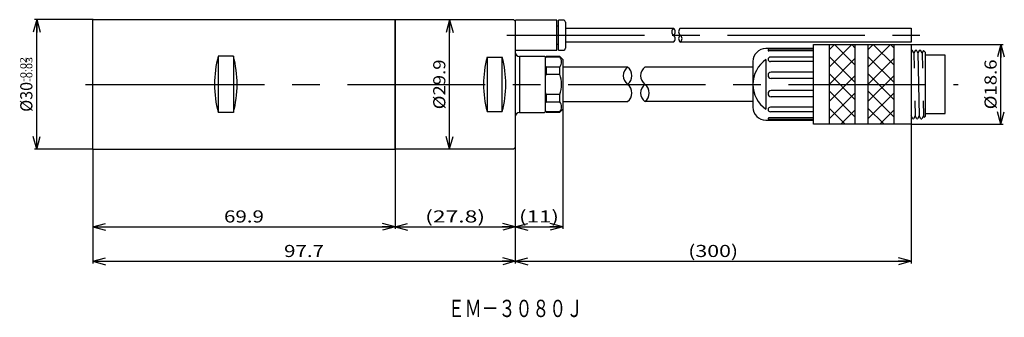
# Model space of a CAD drawing. Extents: x 20 to 248, y 20 to 89.
import ezdxf
from ezdxf.enums import TextEntityAlignment as Align

# ---------------------------------------------------------------- set-up
doc = ezdxf.new("R2010")
doc.units = 0
doc.linetypes.add('CENTER', pattern=[51, 31.8, -6.4, 6.4, -6.4])
doc.layers.get('0').update_dxf_attribs({"linetype": 'CONTINUOUS'})
doc.layers.add('CSLAYER2', color=7, linetype='CONTINUOUS')
doc.styles.add('ED_VECTOR', font='MONOTXT.SHX', dxfattribs={"bigfont": 'BIGFONT.SHX'})

# ---------------------------------------------------------------- blocks, each defined once
blk = doc.blocks.new('BLKF011')
at = {"color": 7, "linetype": 'CONTINUOUS'}
for p, q in [((36.805171, 59.01444), (36.805171, 40.41444)), ((106.705171, 58.96444), (106.705171, 40.41444)), ((36.805171, 40.91444), (39.702949, 41.690897)), ((106.705171, 40.91444), (103.807393, 41.690897)), ((36.805171, 40.91444), (106.705171, 40.91444)), ((36.805171, 40.91444), (39.805171, 40.91444)), ((36.805171, 40.91444), (39.702949, 40.137983)), ((106.705171, 40.91444), (103.705171, 40.91444)), ((106.705171, 40.91444), (103.807393, 40.137983))]:
    blk.add_line(p, q, dxfattribs=at)
at = {"color": 7, "style": 'ED_VECTOR', "width": 1.05}
blk.add_text('69.9', height=2.8, dxfattribs=at).set_placement((67.13517, 41.914436), (76.37517, 41.914436), align=Align.FIT)
blk = doc.blocks.new('BLKF012')
at = {"color": 7, "linetype": 'CONTINUOUS'}
for p, q in [((134.505171, 59.26444), (134.505171, 32.41444)), ((36.805171, 59.01444), (36.805171, 32.41444)), ((36.805171, 32.91444), (39.702949, 33.690897)), ((36.805171, 32.91444), (134.505171, 32.91444)), ((36.805171, 32.91444), (39.805171, 32.91444)), ((36.805171, 32.91444), (39.702949, 32.137983)), ((134.505171, 32.91444), (131.505171, 32.91444)), ((134.505171, 32.91444), (131.607393, 33.690897)), ((134.505171, 32.91444), (131.607393, 32.137983))]:
    blk.add_line(p, q, dxfattribs=at)
at = {"color": 7, "style": 'ED_VECTOR', "width": 1.034328}
blk.add_text('97.7', height=2.8, dxfattribs=at).set_placement((81.035172, 33.914436), (90.27517, 33.914436), align=Align.FIT)
blk = doc.blocks.new('BLKF013')
at = {"color": 7, "linetype": 'CONTINUOUS'}
for p, q in [((134.505171, 59.26444), (134.505171, 40.41444)), ((106.705171, 58.96444), (106.705171, 40.41444)), ((106.705171, 40.91444), (109.602949, 41.690897)), ((134.505171, 40.91444), (131.607393, 41.690897)), ((106.705171, 40.91444), (134.505171, 40.91444)), ((106.705171, 40.91444), (109.705171, 40.91444)), ((106.705171, 40.91444), (109.602949, 40.137983)), ((134.505171, 40.91444), (131.505171, 40.91444)), ((134.505171, 40.91444), (131.607393, 40.137983))]:
    blk.add_line(p, q, dxfattribs=at)
at = {"color": 7, "style": 'ED_VECTOR', "width": 1.105851}
blk.add_text('(27.8)', height=2.8, dxfattribs=at).set_placement((113.675179, 41.914436), (127.535178, 41.914436), align=Align.FIT)
blk = doc.blocks.new('BLKF014')
at = {"color": 7, "linetype": 'CONTINUOUS'}
for p, q in [((145.505171, 68.16444), (145.505171, 40.41444)), ((134.505171, 59.26444), (134.505171, 40.41444)), ((134.505171, 40.91444), (137.402949, 41.690897)), ((145.505171, 40.91444), (142.607393, 41.690897)), ((134.505171, 40.91444), (145.505171, 40.91444)), ((134.505171, 40.91444), (137.505171, 40.91444)), ((134.505171, 40.91444), (137.402949, 40.137983)), ((145.505171, 40.91444), (142.505171, 40.91444)), ((145.505171, 40.91444), (142.607393, 40.137983))]:
    blk.add_line(p, q, dxfattribs=at)
at = {"color": 7, "style": 'ED_VECTOR', "width": 1.082812}
blk.add_text('(11)', height=2.8, dxfattribs=at).set_placement((135.385162, 41.914436), (144.625161, 41.914436), align=Align.FIT)
blk = doc.blocks.new('BLKF015')
at = {"color": 7, "linetype": 'CONTINUOUS'}
for p, q in [((226.105171, 64.66444), (226.105171, 32.41444)), ((134.505171, 59.26444), (134.505171, 32.41444)), ((134.505171, 32.91444), (137.402949, 33.690897)), ((134.505171, 32.91444), (226.105171, 32.91444)), ((134.505171, 32.91444), (137.505171, 32.91444)), ((134.505171, 32.91444), (137.402949, 32.137983)), ((226.105171, 32.91444), (223.105171, 32.91444)), ((226.105171, 32.91444), (223.207393, 33.690897)), ((226.105171, 32.91444), (223.207393, 32.137983))]:
    blk.add_line(p, q, dxfattribs=at)
at = {"color": 7, "style": 'ED_VECTOR', "width": 1.03125}
blk.add_text('(300)', height=2.8, dxfattribs=at).set_placement((174.530151, 33.914436), (186.08015, 33.914436), align=Align.FIT)
blk = doc.blocks.new('BLKF016')
at = {"color": 7, "linetype": 'CONTINUOUS'}
for p, q in [((226.105171, 83.16444), (247.383095, 83.16444)), ((246.883095, 83.16444), (246.106638, 80.266662)), ((246.883095, 64.66444), (246.883095, 83.16444)), ((246.883095, 83.16444), (246.883095, 80.16444)), ((246.883095, 83.16444), (247.659552, 80.266662)), ((246.883095, 64.66444), (246.106638, 67.562218)), ((246.883095, 64.66444), (246.883095, 67.66444)), ((246.883095, 64.66444), (247.659552, 67.562218)), ((226.105171, 64.66444), (247.383095, 64.66444))]:
    blk.add_line(p, q, dxfattribs=at)
at = {"color": 7, "style": 'ED_VECTOR', "width": 1.007267}
blk.add_text('%%c18.6', height=2.8, rotation=90, dxfattribs=at).set_placement((245.883087, 68.13945), (245.883087, 79.689449), align=Align.FIT)
blk = doc.blocks.new('BLKF017')
at = {"color": 7, "linetype": 'CONTINUOUS'}
for p, q in [((23.8, 88.91444), (23.023543, 86.016662)), ((36.905171, 88.91444), (23.3, 88.91444)), ((23.8, 58.91444), (23.8, 88.91444)), ((23.8, 88.91444), (23.8, 85.91444)), ((23.8, 88.91444), (24.576457, 86.016662)), ((23.8, 58.91444), (23.023543, 61.812218)), ((23.8, 58.91444), (23.8, 61.91444)), ((23.8, 58.91444), (24.576457, 61.812218)), ((36.905171, 58.91444), (23.3, 58.91444))]:
    blk.add_line(p, q, dxfattribs=at)
at = {"color": 7, "style": 'ED_VECTOR'}
for s, height, width, p, p2 in [('-0.02', 1.4, 0.931452, (21.400002, 74.491943), (21.400002, 80.266943)), ('-0.03', 1.4, 0.931452, (22.799999, 74.491943), (22.799999, 80.266943)), ('%%c30', 2.8, 0.928125, (22.799999, 67.561951), (22.799999, 74.49195))]:
    blk.add_text(s, height=height, rotation=90, dxfattribs=dict(at, width=width)).set_placement(p, p2, align=Align.FIT)

msp = doc.modelspace()

# ---------------------------------------------------------------- linework, layer by layer
at = {"color": 7, "linetype": 'CONTINUOUS'}
for p, q in [((119.340344, 88.86444), (118.563887, 85.966662)), ((119.340344, 58.96444), (119.340344, 88.86444)), ((119.340344, 88.86444), (119.340344, 85.86444)), ((119.340344, 88.86444), (120.116801, 85.966662)), ((119.340344, 58.96444), (118.563887, 61.862218)), ((119.340344, 58.96444), (119.340344, 61.96444)), ((119.340344, 58.96444), (120.116801, 61.862218))]:
    msp.add_line(p, q, dxfattribs=at)
at = {"layer": 'CSLAYER2', "color": 6, "linetype": 'CONTINUOUS'}
for p, q in [((36.905171, 88.91444), (36.805171, 88.81444)), ((36.905171, 88.91444), (44.724978, 88.91444)), ((44.724978, 88.91444), (106.605171, 88.91444)), ((106.605171, 88.91444), (106.705171, 88.81444)), ((106.705171, 88.86444), (106.705171, 58.96444)), ((134.205171, 88.86444), (106.705171, 88.86444)), ((134.505171, 88.56444), (134.205171, 88.86444)), ((36.805171, 59.01444), (36.805171, 88.81444)), ((106.705171, 59.01444), (106.705171, 88.81444)), ((134.505171, 88.56444), (134.505171, 59.26444)), ((134.605171, 88.06444), (134.505171, 88.06444)), ((134.605171, 81.81444), (134.605171, 88.81444)), ((144.105171, 88.81444), (134.605171, 88.81444)), ((144.105171, 81.81444), (144.105171, 88.81444)), ((144.505171, 87.38944), (144.105172, 87.38944)), ((144.505171, 81.81444), (144.505171, 88.81444)), ((145.605171, 88.81444), (144.505171, 88.81444)), ((146.105171, 88.31444), (146.105171, 82.31444)), ((146.105171, 86.91444), (171.105171, 86.91444)), ((172.705171, 86.91444), (226.105171, 86.91444)), ((226.105171, 86.91444), (226.105171, 83.71444)), ((134.505171, 82.56444), (134.605171, 82.56444)), ((144.105172, 83.23944), (144.505171, 83.23944)), ((171.105171, 83.71444), (146.105171, 83.71444)), ((226.105171, 83.71444), (172.705171, 83.71444)), ((203.505171, 82.21444), (192.505171, 82.21444)), ((203.505171, 82.044445), (193.199285, 82.044445)), ((203.505171, 64.66444), (203.505171, 83.16444)), ((203.505171, 83.16444), (226.105171, 83.16444)), ((207.105171, 83.16444), (207.105171, 64.66444)), ((213.105171, 83.16444), (213.105171, 64.66444)), ((216.105171, 83.16444), (216.105171, 64.66444)), ((222.105171, 83.16444), (222.105171, 64.66444)), ((226.105171, 83.16444), (226.105171, 64.66444)), ((65.805171, 80.452788), (65.805171, 67.376092)), ((69.305171, 80.452788), (65.805171, 80.452788)), ((69.305171, 80.452788), (69.305171, 67.376092)), ((128.005171, 80.219993), (128.005171, 67.608887)), ((128.005171, 80.219993), (131.505171, 80.219993)), ((131.505171, 67.608887), (131.505171, 80.219993)), ((134.605171, 81.81444), (144.105171, 81.81444)), ((135.505171, 80.41444), (135.505171, 67.41444)), ((141.305171, 80.41444), (135.505171, 80.41444)), ((141.505171, 80.21444), (141.305171, 80.41444)), ((141.705171, 80.36444), (141.505171, 80.16444)), ((141.505171, 79.985593), (141.705171, 80.294072)), ((141.505171, 67.61444), (141.505171, 80.21444)), ((141.505171, 67.66444), (141.505171, 80.16444)), ((144.805171, 80.36444), (141.705171, 80.36444)), ((141.705171, 80.36444), (141.705171, 80.294072)), ((141.705171, 80.294072), (144.805171, 80.294072)), ((144.505171, 81.81444), (145.605171, 81.81444)), ((145.505171, 79.66444), (144.805171, 80.36444)), ((144.805171, 80.294072), (144.805171, 80.36444)), ((203.505171, 81.656216), (193.199285, 81.656216)), ((203.505171, 80.254245), (193.535501, 80.254245)), ((226.105171, 81.86444), (226.367998, 81.86444)), ((226.745514, 81.210564), (226.367998, 81.86444)), ((227.123029, 81.86444), (226.745514, 81.210564)), ((227.123029, 81.86444), (227.311787, 81.86444)), ((227.689302, 81.210564), (227.311787, 81.86444)), ((228.066818, 81.86444), (227.689302, 81.210564)), ((227.689302, 81.210564), (227.989657, 66.618316)), ((228.066818, 81.86444), (228.255575, 81.86444)), ((228.633091, 81.210564), (228.255575, 81.86444)), ((228.947794, 81.755645), (228.633091, 81.210564)), ((229.405171, 81.298268), (228.947794, 81.755645)), ((229.405171, 66.530612), (229.405171, 81.298268)), ((234.005171, 80.66444), (229.405171, 80.66444)), ((234.005171, 67.16444), (234.005171, 80.66444)), ((141.705171, 77.927112), (141.505171, 78.235592)), ((144.805171, 77.927112), (141.705171, 77.927112)), ((141.705171, 77.927112), (141.705171, 76.2814)), ((144.805171, 76.2814), (144.805171, 77.927112)), ((145.505171, 79.66444), (145.505171, 68.16444)), ((160.505171, 77.91444), (145.505171, 77.91444)), ((189.505171, 77.91444), (164.505171, 77.91444)), ((189.505171, 79.21444), (189.505171, 68.61444)), ((192.505171, 79.680938), (192.505171, 68.147942)), ((203.505171, 79.193585), (193.535501, 79.193585)), ((141.505171, 75.66444), (141.705171, 76.2814)), ((141.705171, 76.2814), (144.805171, 76.2814)), ((203.505171, 76.7653), (193.729615, 76.7653)), ((203.505171, 75.316411), (193.729615, 75.316411)), ((141.705171, 71.54748), (141.505171, 72.16444)), ((141.705171, 71.54748), (141.705171, 69.901768)), ((144.805171, 71.54748), (141.705171, 71.54748)), ((144.805171, 69.901768), (144.805171, 71.54748)), ((203.505171, 72.512469), (193.729615, 72.512469)), ((203.505171, 71.06358), (193.729615, 71.06358)), ((141.505171, 69.593288), (141.705171, 69.901768)), ((141.705171, 69.901768), (144.805171, 69.901768)), ((145.505171, 69.91444), (160.505171, 69.91444)), ((189.505171, 69.91444), (164.505171, 69.91444)), ((203.505171, 68.635295), (193.535501, 68.635295)), ((69.305171, 67.376092), (65.805171, 67.376092)), ((128.005171, 67.608887), (131.505171, 67.608887)), ((135.505171, 67.41444), (141.305171, 67.41444)), ((141.305171, 67.41444), (141.505171, 67.61444)), ((141.705171, 67.534808), (141.505171, 67.843287)), ((141.505171, 67.66444), (141.705171, 67.46444)), ((144.805171, 67.534808), (141.705171, 67.534808)), ((141.705171, 67.534808), (141.705171, 67.46444)), ((141.705171, 67.46444), (144.805171, 67.46444)), ((144.805171, 67.46444), (145.505171, 68.16444)), ((144.805171, 67.46444), (144.805171, 67.534808)), ((203.505171, 66.172664), (193.199285, 66.172664)), ((203.505171, 67.574635), (193.535501, 67.574635)), ((226.479595, 65.96444), (226.10208, 66.618316)), ((227.045868, 66.618316), (226.668353, 65.96444)), ((227.423383, 65.96444), (227.045868, 66.618316)), ((227.989657, 66.618316), (227.612141, 65.96444)), ((228.367172, 65.96444), (227.989657, 66.618316)), ((228.933445, 66.618316), (228.55593, 65.96444)), ((229.138211, 66.263652), (228.933445, 66.618316)), ((229.138211, 66.263652), (229.405171, 66.530612)), ((229.405171, 67.16444), (234.005171, 67.16444)), ((192.505171, 65.61444), (203.505171, 65.61444)), ((203.505171, 65.784435), (193.199285, 65.784435)), ((226.105171, 64.66444), (203.505171, 64.66444)), ((226.479595, 65.96444), (226.668353, 65.96444)), ((227.423383, 65.96444), (227.612141, 65.96444)), ((228.367172, 65.96444), (228.55593, 65.96444)), ((134.205171, 58.96444), (134.505171, 59.26444)), ((36.905171, 58.91444), (36.805171, 59.01444)), ((36.905171, 58.91444), (44.724978, 58.91444)), ((44.724978, 58.91444), (106.605171, 58.91444)), ((106.605171, 58.91444), (106.705171, 59.01444)), ((106.705171, 58.96444), (134.205171, 58.96444))]:
    msp.add_line(p, q, dxfattribs=at)
at = {"layer": 'CSLAYER2', "color": 1, "linetype": 'CENTER'}
for p, q in [((132.605171, 85.31444), (228.105171, 85.31444)), ((35.105171, 73.91444), (44.724978, 73.91444)), ((44.724978, 73.91444), (237.005171, 73.91444))]:
    msp.add_line(p, q, dxfattribs=at)
at = {"layer": 'CSLAYER2', "color": 4, "linetype": 'CONTINUOUS'}
for p, q in [((207.105171, 81.91444), (208.355171, 83.16444)), ((207.105171, 77.91444), (212.355171, 83.16444)), ((213.105171, 78.41444), (208.355171, 83.16444)), ((213.105171, 82.41444), (212.355171, 83.16444)), ((216.105171, 77.91444), (221.355171, 83.16444)), ((216.105171, 81.91444), (217.355171, 83.16444)), ((222.105171, 78.41444), (217.355171, 83.16444)), ((222.105171, 82.41444), (221.355171, 83.16444)), ((213.105171, 74.41444), (207.105171, 80.41444)), ((207.105171, 73.91444), (213.105171, 79.91444)), ((222.105171, 74.41444), (216.105171, 80.41444)), ((216.105171, 73.91444), (222.105171, 79.91444)), ((213.105171, 70.41444), (207.105171, 76.41444)), ((207.105171, 69.91444), (213.105171, 75.91444)), ((222.105171, 70.41444), (216.105171, 76.41444)), ((216.105171, 69.91444), (222.105171, 75.91444)), ((213.105171, 66.41444), (207.105171, 72.41444)), ((207.105171, 65.91444), (213.105171, 71.91444)), ((222.105171, 66.41444), (216.105171, 72.41444)), ((216.105171, 65.91444), (222.105171, 71.91444)), ((210.855171, 64.66444), (207.105171, 68.41444)), ((219.855171, 64.66444), (216.105171, 68.41444)), ((209.855171, 64.66444), (213.105171, 67.91444)), ((218.855171, 64.66444), (222.105171, 67.91444))]:
    msp.add_line(p, q, dxfattribs=at)
at = {"layer": 'CSLAYER2', "color": 1, "linetype": 'CONTINUOUS'}
for p, q in [((226.745514, 81.210564), (226.818, 77.688921)), ((228.633091, 81.210564), (228.705577, 77.688921)), ((226.973382, 70.139959), (227.045868, 66.618316)), ((228.860959, 70.139959), (228.933445, 66.618316))]:
    msp.add_line(p, q, dxfattribs=at)
at = {"layer": 'CSLAYER2', "color": 6, "linetype": 'CONTINUOUS'}
for centre, radius, start, end in [((145.605171, 88.31444), 0.5, 0, 90), ((145.605171, 82.31444), 0.5, 270, 360), ((192.505171, 79.21444), 3, 90, 180), ((193.199285, 81.850331), 0.194114, 90, 270), ((90.053882, 73.91444), 25.114737, 164.909815, 195.090185), ((45.05646, 73.91444), 25.114737, -15.090185, 15.090185), ((152.196147, 73.91444), 24.999267, 165.390517, 194.609483), ((107.314195, 73.91444), 24.999267, -14.609483, 14.609483), ((135.505171, 81.41444), 1, 180, 270), ((143.424234, 79.110592), 1.818684, -40.596999, 40.596999), ((193.535501, 79.723915), 0.53033, 90, 270), ((196.547254, 73.91444), 7.042083, 125.028911, 234.971089), ((138.589608, 73.91444), 6.650994, -20.847428, 20.847428), ((193.729615, 76.040856), 0.724444, 90, 270), ((193.729615, 71.788025), 0.724444, 90, 270), ((143.424234, 68.718288), 1.818684, -40.596993, 40.596993), ((192.505171, 68.61444), 3, 180, 270), ((193.535501, 68.104965), 0.53033, 90, 270), ((135.505171, 66.41444), 1, 90, 180), ((193.199285, 65.97855), 0.194114, 90, 270)]:
    msp.add_arc(centre, radius, start, end, dxfattribs=at)
at = {"layer": 'CSLAYER2', "color": 4, "linetype": 'CONTINUOUS'}
for centre, radius, start, end in [((171.705171, 86.11444), 1, 126.869898, 233.130102), ((170.505171, 86.11444), 1, -53.130102, 53.130102), ((173.305171, 86.11444), 1, 126.869898, 233.130102), ((170.505171, 84.51444), 1, -53.130102, 53.130102), ((173.305171, 84.51444), 1, 126.869898, 233.130102), ((172.105171, 84.51444), 1, -53.130102, 53.130102), ((162.005171, 75.91444), 2.5, 126.869898, 233.130103), ((159.005171, 75.91444), 2.5, -53.130102, 53.130103), ((166.005171, 75.91444), 2.5, 126.869898, 233.130102), ((159.005171, 71.91444), 2.5, -53.130102, 53.130103), ((166.005171, 71.91444), 2.5, 126.869898, 233.130102), ((163.005171, 71.91444), 2.5, -53.130102, 53.130102)]:
    msp.add_arc(centre, radius, start, end, dxfattribs=at)

# ---------------------------------------------------------------- block references
for name in ['BLKF017', 'BLKF016', 'BLKF014', 'BLKF015', 'BLKF012', 'BLKF013', 'BLKF011']:
    msp.add_blockref(name, (0, 0))

# ---------------------------------------------------------------- texts
at = {"color": 7, "style": 'ED_VECTOR', "width": 1.019118}
msp.add_text('%%c29.9', height=2.8, rotation=90, dxfattribs=at).set_placement((118.340347, 68.13945), (118.340347, 79.689449), align=Align.FIT)
at = {"layer": 'CSLAYER2', "color": 3, "style": 'ED_VECTOR', "width": 1.165012}
msp.add_text('ＥＭ－３０８０Ｊ', height=4, dxfattribs=at).set_placement((118.933685, 20), (150.222574, 20), align=Align.FIT)

doc.saveas('drawing.dxf')
